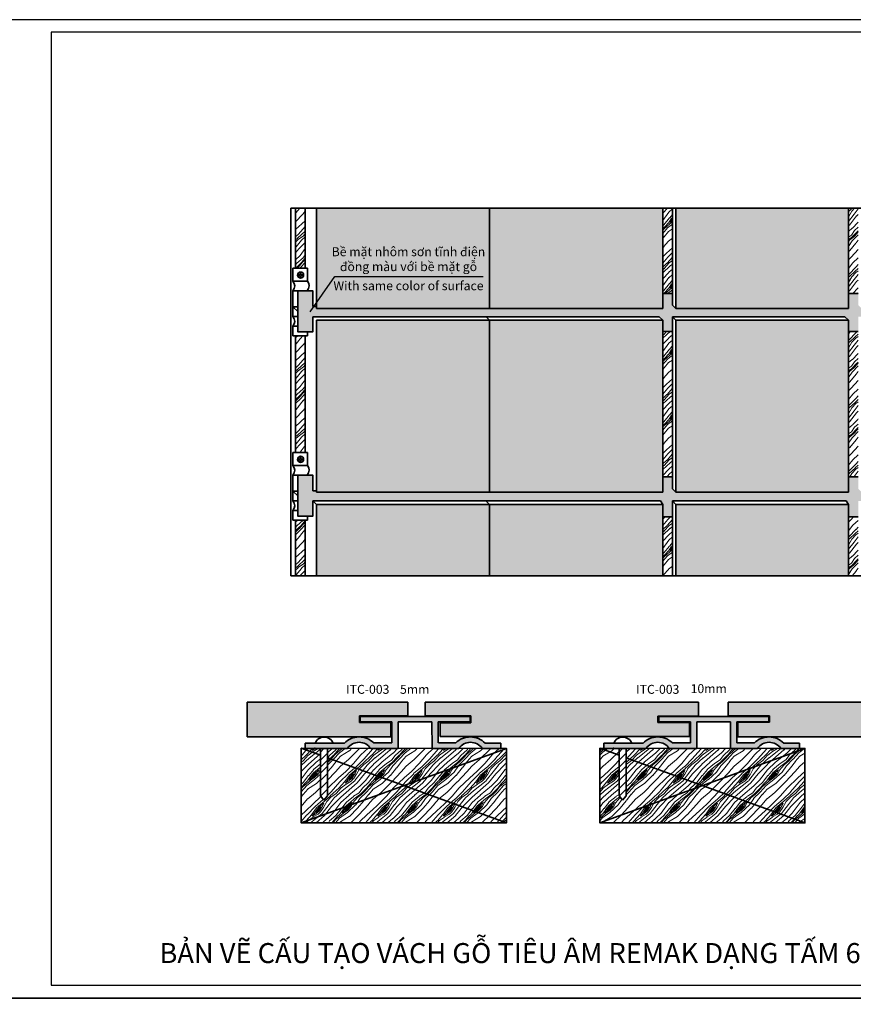
# Model space of a CAD drawing. Units: inches. Extents: x 30571 to 289873, y -9404 to 101742.
# Drawn here: x 242332 to 256704, y 36295 to 53274 of the extents above; entities that cross this region are included whole.
import ezdxf
from ezdxf.enums import TextEntityAlignment as Align

# ---------------------------------------------------------------- set-up
doc = ezdxf.new("R2010")
doc.units = ezdxf.units.IN
doc.header["$MEASUREMENT"] = 0
doc.layers.add('BongTT', color=2, linetype='Continuous', plot=False)
doc.layers.add('DIM', color=8, linetype='Continuous')
doc.layers.add('KHUNG', color=7, linetype='Continuous')
for name, color, linetype, lineweight in [('Hach go tieu am', 33, 'Continuous', 13), ('Hatch go', 46, 'Continuous', 18), ('S-concrete', 4, 'Continuous', 35)]:
    doc.layers.add(name, color=color, linetype=linetype, lineweight=lineweight)
doc.styles.add('English', font='arial.ttf')
pattern_1 = [(34.6952, (25006.616, -9.68), (3959.79562, 2828.430567), [89.4424, -8854.8288]), (45, (25080.15, 41.2), (1e-13, 1131.3708), [88, -712]), (63.4349, (25142.38, 103.46), (565.68657, 1697.05562), [75.8944, -2453.9272]), (217.875, (25176.32, 171.34), (4525.482643, 3394.113736), [64.4984, -6385.308]), (219.8056, (25125.41, 131.74), (6222.537352, 5091.171905), [88.3632, -8747.9256]), (239.0362, (25057.53, 75.17), (-1131.37226, -2262.74091), [98.9544, -3199.5296]), (54.4623, (25051.87, 35.58), (2262.74319, 3394.111935), [48.6624, -4817.548]), (38.6598, (25080.155, 75.175), (-5091.16938, -3959.796744), [72.4432, -7171.8648]), (230.7106, (25136.72, 120.43), (-4525.48233, -5656.854667), [80.3992, -7959.5016]), (213.6901, (25085.81, 58.2), (2828.42621, 1697.05804), [40.792, -4038.4232]), (39.8056, (24961.36, -66.25), (-6222.537352, -5091.171905), [88.3632, -8747.9256]), (33.6901, (25029.24, -9.68), (-2828.42621, -1697.05804), [81.584, -3997.6312]), (45, (25097.1, 35.6), (1e-13, 1131.3708), [96, -704]), (65.556, (25165.01, 103.46), (1697.059583, 3959.796753), [68.352, -6766.8512]), (48.8141, (25193.29, 165.684), (7353.906688, 8485.284466), [120.2664, -11906.3704]), (39.8056, (25272.49, 256.194), (-6222.537352, -5091.171905), [88.3632, -8747.9256]), (45, (25340.4, 312.8), (1e-13, 1131.3708), [88, -712]), (50.1944, (24836.91, -190.7), (5091.171905, 6222.537352), [88.3632, -8747.9256]), (39.8056, (24893.48, -122.815), (-6222.537352, -5091.171905), [88.3632, -8747.9256]), (45, (24825.6, -179.4), (1e-13, 1131.3708), [48, -752]), (50.1944, (24859.54, -145.44), (5091.171905, 6222.537352), [88.3632, -8747.9256]), (45, (24916.1, -77.6), (1e-13, 1131.3708), [80, -720]), (55.3048, (24972.675, -20.99), (-2828.430567, -3959.79562), [89.4424, -8854.8288]), (50.1944, (25023.586, 52.55), (5091.171905, 6222.537352), [88.3632, -8747.9256]), (39.8056, (25080.155, 120.43), (-6222.537352, -5091.171905), [88.3632, -8747.9256]), (39.8056, (25148.04, 177), (-6222.537352, -5091.171905), [88.3632, -8747.9256]), (36.8699, (25215.92, 233.57), (-3959.797484, -2828.42736), [113.1368, -5543.7168]), (45, (25306.4, 301.45), (1e-13, 1131.3708), [120, -680]), (32.4712, (25623.21, -60.59), (3394.112506, 2262.742106), [73.756, -7301.8792]), (39.2894, (25685.44, -20.99), (-5656.854667, -4525.48233), [80.3992, -7959.5016]), (53.1301, (25623.21, -60.59), (2828.42736, 3959.797484), [56.5688, -5600.2856]), (54.4623, (25657.15, -15.34), (2262.74319, 3394.111935), [97.324, -4768.8856]), (45, (25148, -501.8), (1e-13, 1131.3708), [96, -704]), (35.5377, (25215.92, -433.94), (-3394.111935, -2262.74319), [48.6624, -4817.548]), (246.8014, (25255.52, -405.66), (1131.371055, 2262.7418), [43.0816, -4265.0504]), (237.9946, (25238.547, -445.256), (3959.79978, 6222.538738), [106.7336, -10566.5976]), (37.875, (25685.44, 1.64), (-4525.482643, -3394.113736), [64.4984, -6385.308]), (52.125, (25685.44, 1.64), (3394.113736, 4525.482643), [64.4984, -6385.308]), (45, (25159.35, -513.1), (1e-13, 1131.3708), [64, -736]), (239.0362, (25204.6, -467.88), (-1131.37226, -2262.74091), [65.9696, -3232.5152]), (41.6335, (25266.83, -371.717), (-9616.658042, -8485.274789), [136.2352, -13487.2744]), (42.7094, (25368.654, -281.207), (-14142.1332944, -13010.7672493), [200.16, -19815.8336]), (48.1798, (25515.733, -145.443), (9050.972151, 10182.332866), [144.2224, -14277.9832]), (54.4623, (25611.9, -37.96), (2262.74319, 3394.111935), [145.9864, -4720.224]), (55.3048, (25198.95, -552.736), (-2828.430567, -3959.79562), [89.4424, -8854.8288]), (60.9454, (25249.86, -479.2), (-1697.05641, -2828.427134), [116.4816, -5707.6064]), (45, (25306.4, -377.4), (1e-13, 1131.3708), [104, -696]), (36.8699, (25379.97, -303.83), (-3959.797484, -2828.42736), [113.1368, -5543.7168]), (48.5763, (25470.48, -235.95), (7919.60157, 9050.961918), [128.2496, -12696.7256]), (36.2538, (25555.33, -139.786), (4525.485398, 3394.1098), [105.2232, -10417.1336]), (30.9638, (25640.18, -77.56), (-2262.74091, -1131.37226), [98.9544, -3199.5296]), (45, (25725, -26.65), (1e-13, 1131.3708), [56, -744]), (219.8056, (25266.83, -371.72), (6222.537352, 5091.171905), [176.7256, -8659.5632]), (40.2364, (25108.44, -462.227), (-6788.220845, -5656.859575), [192.6656, -9440.6104]), (45, (25255.5, -337.8), (1e-13, 1131.3708), [184, -616]), (49.0856, (25385.625, -207.67), (6788.227372, 7919.593846), [224.5704, -11003.964]), (45, (25532.7, -38), (1e-13, 1131.3708), [200, -600]), (52.125, (25227.23, -581.02), (3394.113736, 4525.482643), [193.4944, -6256.312]), (51.3402, (25346.03, -428.285), (3959.796744, 5091.16938), [144.8864, -7099.4216]), (42.5104, (25436.537, -315.15), (-13010.7745856, -11879.3835235), [184.1736, -18233.2096]), (38.4802, (25572.3, -190.698), (-16404.8769367, -13010.764924), [281.8224, -27900.4416]), (48.0128, (24859.537, -213.325), (9616.649909, 10748.025403), [152.2104, -15068.828]), (36.8699, (24961.36, -100.19), (-3959.797484, -2828.427363), [169.7056, -5487.1488]), (42.6141, (25097.125, 1.635), (-13576.4407487, -12445.0893917), [192.1664, -19024.4928]), (55.6197, (25238.547, 131.743), (-5091.16335, -7353.914194), [130.2304, -12892.8256]), (45, (25312.1, 239.2), (1e-13, 1131.3708), [160, -640]), (41.8202, (24791.655, -145.443), (-10182.332866, -9050.972151), [144.2224, -14277.9832]), (51.009, (24899.135, -49.276), (-5091.16907, -6222.5391474), [152.84, -15131.1384]), (51.7098, (24995.3, 69.52), (-4525.487425, -5656.851353), [136.9376, -13556.856]), (39.2894, (25080.155, 177), (-5656.854667, -4525.48233), [160.7984, -7879.1024]), (32.9052, (25204.606, 278.82), (-6222.542692, -3959.793375), [114.5424, -11339.7144]), (54.4623, (25300.77, 341.05), (2262.74319, 3394.111935), [97.324, -4768.8856]), (48.8141, (24899.135, -252.923), (7353.906688, 8485.284466), [120.2664, -11906.3704]), (32.1957, (24978.33, -162.413), (-9050.9697603, -5656.8488524), [180.488, -17868.3344]), (45, (25131.1, -66.25), (1e-13, 1131.3708), [200, -600]), (50.4403, (25272.488, 75.175), (-5656.858176, -6788.221526), [168.76, -16707.2584]), (51.7098, (25379.97, 205.28), (-4525.487425, -5656.851353), [136.9376, -13556.856]), (45, (24752.06, -105.84), (1e-13, 1131.3708), [136, -664]), (53.1301, (24848.22, -9.68), (2828.427363, 3959.797484), [226.2744, -5430.58]), (42.6141, (24983.988, 171.34), (-13576.4407487, -12445.0893917), [192.1664, -19024.4928]), (39.4725, (25125.41, 301.45), (13010.757476, 10748.0323172), [249.1584, -24666.7]), (51.8428, (25266.83, -620.62), (-8485.276491, -10748.0272394), [201.4352, -19942.0504]), (45, (25391.3, -462.2), (1e-13, 1131.3708), [224, -576]), (41.3478, (25549.674, -303.835), (-18667.6123713, -16404.8850416), [376.7648, -37299.7528]), (45, (25068.84, -422.6), (1e-13, 1131.3708), [192, -608]), (49.7636, (25204.606, -286.864), (5656.859575, 6788.220845), [192.6656, -9440.6104]), (43.1524, (25329.056, -139.786), (-17536.2452342, -16404.880788), [248.1288, -24564.7712]), (42.2737, (25510.076, 29.92), (-11879.391838, -10748.0254936), [168.1904, -16650.8464]), (39.8056, (24978.33, -332.12), (-6222.537352, -5091.171905), [176.7256, -8659.5632]), (45, (25114.1, -219), (1e-13, 1131.3708), [256, -544]), (46.9092, (25295.115, -37.963), (15839.177638, 16970.5759135), [240.1336, -23773.196]), (48.5763, (25459.164, 137.4), (7919.60157, 9050.961918), [128.2496, -12696.7256])]

msp = doc.modelspace()

# ---------------------------------------------------------------- hatches: boundary and pattern name
for points in [[(249440.4, 41167.6), (248857.8, 41167.6), (248857.8, 40705.2), (248383.2, 40705.2, 0.5315977), (247982.4, 40708.9), (247251.8, 40708.9), (247251.8, 40798.1), (247929.5, 40798.1, -0.4185519), (248437.2, 40801.7), (248748.5, 40801.7), (248748.5, 41167.6), (248200.1, 41167.6), (248200.1, 41256.8), (250098.4, 41256.8), (250098.4, 41167.6), (249549.7, 41167.6), (249549.7, 40801.7), (249849.5, 40801.7, -0.4185519), (250357.2, 40798.1), (250629.9, 40798.1), (250629.9, 40708.9), (250304.3, 40708.9, 0.5315977), (249903.5, 40705.2), (249440.7, 40705.2)], [(254589.3, 41167.6), (254006.7, 41167.6), (254006.7, 40705.2), (253532, 40705.2, 0.5315977), (253131.2, 40708.9), (252400.6, 40708.9), (252400.6, 40798.1), (253078.4, 40798.1, -0.4185519), (253586, 40801.7), (253897.4, 40801.7), (253897.4, 41167.6), (253349, 41167.6), (253349, 41256.8), (255247.3, 41256.8), (255247.3, 41167.6), (254698.6, 41167.6), (254698.6, 40801.7), (254998.4, 40801.7, -0.4185519), (255506, 40798.1), (255778.8, 40798.1), (255778.8, 40708.9), (255453.2, 40708.9, 0.5315977), (255052.4, 40705.2), (254589.6, 40705.2)]]:
    msp.add_hatch(color=256).paths.add_polyline_path(points)
at = {"layer": 'Hach go tieu am'}
h = msp.add_hatch(color=256, dxfattribs=at)
h.paths.add_polyline_path([(250429.8, 50023.4), (247447.5, 50023.4), (247447.5, 48294.2), (250429.8, 48294.2)])
h.paths.add_polyline_path([(253417.9, 50023.4), (250429.8, 50023.4), (250429.8, 48294.2), (253417.9, 48294.2)])
h.paths.add_polyline_path([(256618.7, 50023.4), (253647.3, 50023.4), (253647.3, 48294.2), (256618.7, 48294.2)])
h.paths.add_polyline_path([(258788.2, 50023.4), (256848.1, 50023.4), (256848.1, 48294.2), (258788.2, 48294.2)])
h.paths.add_polyline_path([(258788.2, 48093.7), (256848.1, 48093.7), (256848.1, 45126.4), (258788.2, 45126.4)])
h.paths.add_polyline_path([(256619.7, 48093.7), (253647.3, 48093.7), (253647.3, 45126.4), (256619.7, 45126.4)])
h.paths.add_polyline_path([(253418.9, 48093.7), (250429.8, 48093.7), (250429.8, 45126.4), (253418.9, 45126.4)])
h.paths.add_polyline_path([(250429.8, 48093.7), (247447.5, 48093.7), (247447.5, 45126.4), (250429.8, 45126.4)])
h.paths.add_polyline_path([(250429.8, 44915.7), (247447.5, 44915.7), (247447.5, 43685.7), (250429.8, 43685.7)])
h.paths.add_polyline_path([(253418.9, 44915.7), (250429.8, 44915.7), (250429.8, 43685.7), (253418.9, 43685.7)])
h.paths.add_polyline_path([(256619.7, 44915.7), (253647.3, 44915.7), (253647.3, 43685.7), (256619.7, 43685.7)])
h.paths.add_polyline_path([(258788.2, 44915.7), (256848.1, 44915.7), (256848.1, 43685.7), (258788.2, 43685.7)])
h = msp.add_hatch(color=256, dxfattribs=at)
h.paths.add_polyline_path([(261666.4, 41503.3), (259853.7, 41503.3), (259853.7, 41264.8), (260374.9, 41264.8), (260374.9, 41160.7), (259849.5, 41160.7), (259849.5, 40906.8), (261666.4, 40906.8)])
h.paths.add_polyline_path([(258989.4, 41502.9), (254544.7, 41502.9), (254544.7, 41267.1), (255259.5, 41267.1), (255259.5, 41158.3), (254712.6, 41158.3), (254712.6, 40909.7), (258990.3, 40909.7), (258990.3, 41152), (258456.5, 41152), (258456.5, 41264.6), (258989.4, 41264.6)])
h.paths.add_polyline_path([(254033.1, 41508.1), (249322.8, 41508.1), (249322.8, 41267.5), (250112.2, 41267.5), (250112.2, 41151.4), (249579.6, 41151.4), (249579.6, 40914.8), (253877.9, 40914.8), (253877.9, 41156), (253335.4, 41156), (253335.4, 41266.1), (254033.1, 41266.1)])
h.paths.add_polyline_path([(249024.9, 41508.1), (246253.3, 41508.1), (246253.3, 40907.3), (248730.6, 40907.3), (248730.6, 41156.5), (248189.8, 41156.5), (248189.8, 41270.5), (249024.9, 41270.5)])
at = {"layer": 'Hatch go'}
h = msp.add_hatch(dxfattribs=at)
h.set_pattern_fill('WOOD8', color=256, scale=800, angle=45, style=0, pattern_type=2)
h.set_pattern_definition(pattern_1)
h.paths.add_polyline_path([(247254.1, 50023.4), (247090, 50023.4), (247090, 48990.7), (247254.1, 48990.7)])
h.paths.add_polyline_path([(247254.1, 47824.3), (247090, 47824.3), (247090, 45812.5), (247254.1, 45812.5)])
h.paths.add_polyline_path([(247254.1, 44646.2), (247090, 44646.2), (247090, 43685.7), (247254.1, 43685.7)])
h = msp.add_hatch(dxfattribs=at)
h.set_pattern_fill('WOOD8', color=256, scale=800, angle=45, style=0, pattern_type=2)
h.set_pattern_definition(pattern_1)
h.paths.add_polyline_path([(253587.9, 50023.4), (253417.9, 50023.4), (253417.9, 48553.4), (253587.9, 48553.4)])
h.paths.add_polyline_path([(253587.9, 47895.1), (253418.9, 47895.1), (253418.9, 45390.3), (253587.9, 45390.3)])
h.paths.add_polyline_path([(253587.9, 44702.2), (253418.9, 44702.2), (253418.9, 43685.7), (253587.9, 43685.7)])
h = msp.add_hatch(dxfattribs=at)
h.set_pattern_fill('WOOD8', color=256, scale=800, angle=45, style=0, pattern_type=2)
h.set_pattern_definition(pattern_1)
h.paths.add_polyline_path([(256788.7, 50023.4), (256618.7, 50023.4), (256618.7, 48553.4), (256788.7, 48553.4)])
h.paths.add_polyline_path([(256788.7, 47895.1), (256619.7, 47895.1), (256619.7, 45390.3), (256788.7, 45390.3)])
h.paths.add_polyline_path([(256788.7, 44702.2), (256619.7, 44702.2), (256619.7, 43685.7), (256788.7, 43685.7)])
for points in [[(258788.2, 48294.2), (256848.1, 48294.2), (256788.7, 48353.2), (256788.7, 48553.4), (256618.7, 48553.4), (256618.7, 48294.2), (253647.3, 48294.2), (253587.9, 48353.2), (253587.9, 48553.4), (253417.9, 48553.4), (253417.9, 48294.2), (247447.5, 48294.2), (247447.5, 48325.5), (247385.5, 48325.5), (247385.5, 48599.4), (247128.8, 48599.4), (247128.8, 47889), (247385.5, 47889), (247385.5, 48152.7), (253359.5, 48152.7), (253418.9, 48093.7), (253418.9, 47895.1), (253587.9, 47895.1), (253587.9, 48152.7), (256560.3, 48152.7), (256619.7, 48093.7), (256619.7, 47895.1), (256788.7, 47895.1), (256788.7, 48152.7), (258788.2, 48152.7)], [(258788.2, 45126.4), (256848.1, 45126.4), (256788.7, 45185.3), (256788.7, 45390.3), (256619.7, 45390.3), (256619.7, 45126.4), (253647.3, 45126.4), (253587.9, 45185.3), (253587.9, 45390.3), (253418.9, 45390.3), (253418.9, 45126.4), (247447.5, 45126.4), (247447.5, 45147.3), (247385.5, 45147.3), (247385.5, 45421.2), (247128.8, 45421.2), (247128.8, 44710.8), (247385.5, 44710.8), (247385.5, 44974.6), (253382.6, 44974.6), (253418.9, 44915.7), (253418.9, 44702.2), (253587.9, 44702.2), (253587.9, 44974.6), (256583.4, 44974.6), (256619.7, 44915.7), (256619.7, 44702.2), (256788.7, 44702.2), (256788.7, 44974.6), (258788.2, 44974.6)]]:
    msp.add_hatch(color=256, dxfattribs=at).paths.add_polyline_path(points)
h = msp.add_hatch(dxfattribs=at)
h.set_pattern_fill('WOOD8', color=256, scale=800, angle=45, style=0, pattern_type=2)
h.set_pattern_definition(pattern_1)
h.paths.add_polyline_path([(250722.6, 40708.7), (248952.5, 40067.6), (250722.6, 39421.9)])
h.paths.add_polyline_path([(250722.6, 40708.7), (250629.9, 40708.9), (250304.3, 40708.9, 0.0005314), (250304, 40709.3), (249906.6, 40709.8, 0.0057226), (249903.5, 40705.2), (249440.7, 40705.2), (249440.7, 40710.4), (248857.8, 40711.2), (248857.8, 40705.2), (248383.2, 40705.2, 0.0082294), (248378.7, 40711.8), (247984.8, 40712.3, 0.0043364), (247982.4, 40708.9), (247641.7, 40708.9), (247641.7, 40545.8), (248952.5, 40067.6)])
h.paths.add_polyline_path([(248952.5, 40067.6), (247182.5, 39426.5), (250722.6, 39421.9)])
h.paths.add_polyline_path([(247641.7, 40545.8), (247641.7, 39889.8), (247573.3, 39816.1), (247518.6, 39887.8), (247517.1, 39886.3), (247517.1, 40591.3), (247182.5, 40713.3), (247182.5, 39426.5), (248952.5, 40067.6)])
h.paths.add_polyline_path([(247517.1, 40708.9), (247251.8, 40708.9), (247251.8, 40713.2), (247182.5, 40713.3), (247517.1, 40591.3)], flags=17)
h = msp.add_hatch(dxfattribs=at)
h.set_pattern_fill('WOOD8', color=256, scale=800, angle=45, style=0, pattern_type=2)
h.set_pattern_definition(pattern_1)
h.paths.add_polyline_path([(255871.4, 40708.7), (254101.4, 40067.6), (255871.4, 39421.9)])
h.paths.add_polyline_path([(255871.4, 40708.7), (255778.8, 40708.9), (255453.2, 40708.9, 0.0005314), (255452.9, 40709.3), (255055.5, 40709.8, 0.0057226), (255052.4, 40705.2), (254589.6, 40705.2), (254589.6, 40710.4), (254006.7, 40711.2), (254006.7, 40705.2), (253532, 40705.2, 0.0082294), (253527.5, 40711.8), (253133.6, 40712.3, 0.0043364), (253131.2, 40708.9), (252790.6, 40708.9), (252790.6, 40545.8), (254101.4, 40067.6)])
h.paths.add_polyline_path([(254101.4, 40067.6), (252331.3, 39426.5), (255871.4, 39421.9)])
h.paths.add_polyline_path([(254101.4, 40067.6), (252790.6, 40545.8), (252790.6, 39889.8), (252722.1, 39816.1), (252667.5, 39887.8), (252665.9, 39886.3), (252665.9, 40591.3), (252331.3, 40713.3), (252331.3, 39426.5)])
h.paths.add_polyline_path([(252665.9, 40708.9), (252400.6, 40708.9), (252400.6, 40713.2), (252331.3, 40713.3), (252665.9, 40591.3)], flags=17)

# ---------------------------------------------------------------- linework, layer by layer
at = {"layer": 'BongTT', "color": 250}
for points in [[(241790, 36402.9), (265831.4, 36402.9), (265831.4, 53273.8), (241790, 53273.8)], [(241790, 19532.1), (265831.4, 19532.1), (265831.4, 36402.9), (241790, 36402.9)]]:
    msp.add_lwpolyline(points, close=True, dxfattribs=at)
at = {"layer": 'DIM'}
for p, q in [((247340.8, 48238.6), (247764, 48843.7)), ((247764, 48843.7), (250322.3, 48843.7))]:
    msp.add_line(p, q, dxfattribs=at)
at = {"layer": 'Hach go tieu am'}
for p, q in [((247421.8, 40726.1), (247421.8, 40713.3)), ((252570.7, 40726.1), (252570.7, 40713.3))]:
    msp.add_line(p, q, dxfattribs=at)
at = {"layer": 'KHUNG'}
msp.add_lwpolyline([(242874, 36624.6), (265609.8, 36624.6), (265609.8, 53058.2), (242874, 53058.2)], close=True, dxfattribs=at)
at = {"layer": 'S-concrete'}
for p, q in [((247007.5, 50023.4), (247007.5, 43685.7)), ((247007.5, 50023.4), (258788.2, 50023.4)), ((247090, 50023.4), (247090, 48990.7)), ((247254.1, 50023.4), (247254.1, 48990.7)), ((247447.5, 48294.2), (247447.5, 50025.3)), ((250429.8, 50023.4), (250429.8, 48294.2)), ((253417.9, 48294.2), (253417.9, 50023.4)), ((253587.9, 48353.2), (253587.9, 50023.4)), ((253647.3, 48294.2), (253647.3, 50023.4)), ((256618.7, 48294.2), (256618.7, 50023.4)), ((247043.8, 48990.7), (247292.6, 48990.7)), ((247043.8, 48990.7), (247043.8, 48767.1)), ((247166.9, 48909.2), (247166.9, 48875.9)), ((247166.9, 48909.2), (247180.2, 48909.2)), ((247180.2, 48909.2), (247180.2, 48875.9)), ((247292.6, 48990.7), (247292.6, 48767.1)), ((247043.8, 48767.1), (247292.6, 48767.1)), ((247133.6, 48875.9), (247166.9, 48875.9)), ((247133.6, 48862.5), (247133.6, 48875.9)), ((247133.6, 48862.5), (247166.9, 48862.5)), ((247166.9, 48862.5), (247166.9, 48829.2)), ((247166.9, 48829.2), (247180.2, 48829.2)), ((247180.2, 48875.9), (247213.6, 48875.9)), ((247180.2, 48862.5), (247180.2, 48829.2)), ((247180.2, 48862.5), (247213.6, 48862.5)), ((247213.6, 48862.5), (247213.6, 48875.9)), ((247042.3, 48599.4), (247291.2, 48599.4)), ((247043.2, 48155.5), (247042.3, 48599.4)), ((253417.9, 48553.4), (253587.9, 48553.4)), ((256618.7, 48553.4), (256788.7, 48553.4)), ((247128.8, 48244.2), (247042.9, 48322.7)), ((247042.9, 48322.7), (247128.8, 48322.7)), ((247385.5, 48325.5), (247447.5, 48325.5)), ((247447.5, 48294.2), (253417.9, 48294.2)), ((253587.9, 48353.2), (253647.3, 48294.2)), ((253647.3, 48294.2), (256618.7, 48294.2)), ((247043.2, 48155.5), (247128.8, 48155.5)), ((247385.5, 48152.7), (253359.5, 48152.7)), ((247447.5, 45126.4), (247447.5, 48093.7)), ((247447.5, 48093.7), (253418.9, 48093.7)), ((250373.8, 48152.7), (250433.2, 48093.7)), ((250429.8, 48093.7), (250429.8, 45126.4)), ((253359.5, 48152.7), (253418.9, 48093.7)), ((253418.9, 48093.7), (253418.9, 45126.4)), ((253587.9, 45185.3), (253587.9, 48152.7)), ((253587.9, 48152.7), (253647.3, 48093.7)), ((253587.9, 48152.7), (256560.3, 48152.7)), ((253647.3, 45126.4), (253647.3, 48093.7)), ((253647.3, 48093.7), (256619.7, 48093.7)), ((256560.3, 48152.7), (256619.7, 48093.7)), ((256619.7, 48093.7), (256619.7, 45126.4)), ((247043.8, 47824.3), (247043.5, 47989.9)), ((247043.5, 47989.9), (247128.8, 47989.9)), ((247292.6, 47824.3), (247292.6, 47889)), ((253418.9, 47895.1), (253587.9, 47895.1)), ((256619.7, 47895.1), (256788.7, 47895.1)), ((247043.8, 47824.3), (247292.6, 47824.3)), ((247090, 47824.3), (247090, 45812.5)), ((247254.1, 47824.3), (247254.1, 45812.5)), ((247043.8, 45812.5), (247292.6, 45812.5)), ((247043.8, 45812.5), (247043.8, 45588.9)), ((247133.6, 45697.7), (247166.9, 45697.7)), ((247133.6, 45684.4), (247133.6, 45697.7)), ((247133.6, 45684.4), (247166.9, 45684.4)), ((247166.9, 45731), (247166.9, 45697.7)), ((247166.9, 45731), (247180.2, 45731)), ((247166.9, 45684.4), (247166.9, 45651)), ((247180.2, 45731), (247180.2, 45697.7)), ((247180.2, 45697.7), (247213.6, 45697.7)), ((247180.2, 45684.4), (247180.2, 45651)), ((247180.2, 45684.4), (247213.6, 45684.4)), ((247213.6, 45684.4), (247213.6, 45697.7)), ((247292.6, 45812.5), (247292.6, 45588.9)), ((247043.8, 45588.9), (247292.6, 45588.9)), ((247166.9, 45651), (247180.2, 45651)), ((247042.3, 45421.2), (247291.2, 45421.2)), ((247043.2, 44977.4), (247042.3, 45421.2)), ((253418.9, 45390.3), (253587.9, 45390.3)), ((256619.7, 45390.3), (256788.7, 45390.3)), ((253647.3, 45126.4), (253587.9, 45185.3)), ((247128.8, 45066), (247042.9, 45144.6)), ((247042.9, 45144.6), (247128.8, 45144.6)), ((247385.5, 45147.3), (247447.5, 45147.3)), ((253418.9, 45126.4), (247447.5, 45126.4)), ((256619.7, 45126.4), (253647.3, 45126.4)), ((247043.2, 44977.4), (247128.8, 44977.4)), ((247385.5, 44974.6), (253382.6, 44974.6)), ((247447.5, 44915.7), (247385.5, 44974.6)), ((247447.5, 44915.7), (253418.9, 44915.7)), ((247447.5, 44915.7), (247447.5, 43685.7)), ((250370.4, 44974.7), (250429.8, 44915.7)), ((250429.8, 44915.7), (250429.8, 43685.7)), ((253418.9, 44915.7), (253382.6, 44974.6)), ((253418.9, 44915.7), (253418.9, 43685.7)), ((253647.3, 44915.7), (253587.9, 44974.6)), ((253587.9, 44974.6), (253587.9, 43685.7)), ((253587.9, 44974.6), (256583.4, 44974.6)), ((253647.3, 44915.7), (253647.3, 43685.7)), ((253647.3, 44915.7), (256619.7, 44915.7)), ((256619.7, 44915.7), (256583.4, 44974.6)), ((256619.7, 44915.7), (256619.7, 43685.7)), ((247043.8, 44646.2), (247043.5, 44811.7)), ((247043.5, 44811.7), (247128.8, 44811.7)), ((247292.6, 44646.2), (247292.6, 44710.8)), ((253418.9, 44702.2), (253587.9, 44702.2)), ((256619.7, 44702.2), (256788.7, 44702.2)), ((247043.8, 44646.2), (247292.6, 44646.2)), ((247090, 44646.2), (247090, 43685.7)), ((247254.1, 44646.2), (247254.1, 43685.7)), ((258788.2, 43685.7), (247007.5, 43685.7)), ((249024.9, 41508.1), (246253.3, 41508.1)), ((246253.3, 41508.1), (246253.3, 40907.3)), ((249024.9, 41270.5), (249024.9, 41508.1)), ((249322.8, 41508.1), (254033.1, 41508.1)), ((249322.8, 41508.1), (249322.8, 41267.5)), ((254033.1, 41508.1), (254033.1, 41266.1)), ((254544.7, 41502.9), (254544.7, 41267.1)), ((258989.4, 41502.9), (254544.7, 41502.9)), ((248189.8, 41156.5), (248189.8, 41270.5)), ((248189.8, 41270.5), (249024.9, 41270.5)), ((249322.8, 41267.5), (250112.2, 41267.5)), ((250112.2, 41151.4), (250112.2, 41267.5)), ((254033.1, 41266.1), (253335.4, 41266.1)), ((253335.4, 41266.1), (253335.4, 41156)), ((254544.7, 41267.1), (255259.5, 41267.1)), ((255259.5, 41267.1), (255259.5, 41158.3)), ((248730.6, 41156.5), (248189.8, 41156.5)), ((248730.6, 40907.3), (248730.6, 41156.5)), ((249579.6, 40914.8), (249579.6, 41151.4)), ((249579.6, 41151.4), (250112.2, 41151.4)), ((253335.4, 41156), (253877.9, 41156)), ((253877.9, 41156), (253877.9, 40914.8)), ((255259.5, 41158.3), (254712.6, 41158.3)), ((254712.6, 41158.3), (254712.6, 40909.7)), ((246253.3, 40907.3), (248730.6, 40907.3)), ((253877.9, 40914.8), (249579.6, 40914.8)), ((254712.6, 40909.7), (258990.3, 40909.7)), ((247182.5, 40713.3), (247517.1, 40591.3)), ((250722.6, 40708.7), (247182.5, 39426.5)), ((247517.1, 40712.9), (247517.1, 39889.8)), ((247517.1, 40642.3), (247575, 40708.9)), ((247517.1, 40505.4), (247641.7, 40626.5)), ((247641.7, 40712.9), (247641.7, 39889.8)), ((252331.3, 40713.3), (252665.9, 40591.3)), ((255871.4, 40708.7), (252331.3, 39426.5)), ((252665.9, 40712.9), (252665.9, 39889.8)), ((252665.9, 40642.3), (252723.9, 40708.9)), ((252665.9, 40505.4), (252790.6, 40626.5)), ((252790.6, 40712.9), (252790.6, 39889.8)), ((247517.1, 40386.2), (247641.7, 40507.2)), ((247641.7, 40545.8), (250722.6, 39421.9)), ((252665.9, 40386.2), (252790.6, 40507.2)), ((252790.6, 40545.8), (255871.4, 39421.9)), ((247517.1, 40282.7), (247641.7, 40403.7)), ((247517.1, 40154.6), (247641.7, 40275.7)), ((252665.9, 40282.7), (252790.6, 40403.7)), ((252665.9, 40154.6), (252790.6, 40275.7)), ((247517.1, 40017.8), (247641.7, 40138.9)), ((252665.9, 40017.8), (252790.6, 40138.9)), ((247517.1, 39886.3), (247641.7, 40007.3)), ((252665.9, 39886.3), (252790.6, 40007.3)), ((247573.3, 39816.1), (247517.1, 39889.8)), ((247641.7, 39889.8), (247573.3, 39816.1)), ((252722.1, 39816.1), (252665.9, 39889.8)), ((252790.6, 39889.8), (252722.1, 39816.1))]:
    msp.add_line(p, q, dxfattribs=at)
at = {"layer": 'S-concrete', "ltscale": 0.5}
for p, q in [((248200.1, 41256.8), (248200.1, 41167.6)), ((248200.1, 41256.8), (250098.4, 41256.8)), ((248200.1, 41167.6), (248748.5, 41167.6)), ((248748.5, 41167.6), (248748.5, 40801.7)), ((248857.8, 41167.6), (249440.4, 41167.6)), ((248857.8, 40705.2), (248857.8, 41167.6)), ((249440.4, 41167.6), (249440.7, 40705.2)), ((249549.7, 40801.7), (249549.7, 41167.6)), ((250098.4, 41167.6), (249549.7, 41167.6)), ((250098.4, 41256.8), (250098.4, 41167.6)), ((253349, 41256.8), (253349, 41167.6)), ((253349, 41256.8), (255247.3, 41256.8)), ((253349, 41167.6), (253897.4, 41167.6)), ((253897.4, 41167.6), (253897.4, 40801.7)), ((254006.7, 41167.6), (254589.3, 41167.6)), ((254006.7, 40705.2), (254006.7, 41167.6)), ((254589.3, 41167.6), (254589.6, 40705.2)), ((254698.6, 40801.7), (254698.6, 41167.6)), ((255247.3, 41167.6), (254698.6, 41167.6)), ((255247.3, 41256.8), (255247.3, 41167.6)), ((247929.5, 40798.1), (247251.8, 40798.1)), ((247251.8, 40798.1), (247251.8, 40708.9)), ((248748.5, 40801.7), (248437.2, 40801.7)), ((249550.1, 40801.7), (249849.5, 40801.7)), ((250357.2, 40798.1), (250629.9, 40798.1)), ((250629.9, 40798.1), (250629.9, 40708.9)), ((253078.4, 40798.1), (252400.6, 40798.1)), ((252400.6, 40798.1), (252400.6, 40708.9)), ((253897.4, 40801.7), (253586, 40801.7)), ((254698.9, 40801.7), (254998.4, 40801.7)), ((255506, 40798.1), (255778.8, 40798.1)), ((255778.8, 40798.1), (255778.8, 40708.9)), ((247982.4, 40708.9), (247251.8, 40708.9)), ((248383.2, 40705.2), (248857.8, 40705.2)), ((249903.5, 40705.2), (249440.7, 40705.2)), ((250304.3, 40708.9), (250629.9, 40708.9)), ((253131.2, 40708.9), (252400.6, 40708.9)), ((253532, 40705.2), (254006.7, 40705.2)), ((255052.4, 40705.2), (254589.6, 40705.2)), ((255453.2, 40708.9), (255778.8, 40708.9))]:
    msp.add_line(p, q, dxfattribs=at)
at = {"layer": 'S-concrete'}
for points in [[(247385.5, 48152.7), (247385.5, 47889), (247128.8, 47889), (247128.8, 48599.4), (247385.5, 48599.4), (247385.5, 48325.5)], [(247385.5, 44974.6), (247385.5, 44710.8), (247128.8, 44710.8), (247128.8, 45421.2), (247385.5, 45421.2), (247385.5, 45147.3)]]:
    msp.add_lwpolyline(points, dxfattribs=at)
for points in [[(247182.5, 40713.3), (250722.6, 40708.7), (250722.6, 39421.9), (247182.5, 39426.5)], [(252331.3, 40713.3), (255871.4, 40708.7), (255871.4, 39421.9), (252331.3, 39426.5)]]:
    msp.add_lwpolyline(points, close=True, dxfattribs=at)
for centre in [(247174.2, 48869.9), (247174.2, 45691.7)]:
    msp.add_circle(centre, 52.7, dxfattribs=at)
for centre, radius, start, end in [((246943.7, 48684.1), 130, 319.34499, 39.66798), ((247188.7, 48685), 132.5, 319.72962, 38.29647), ((246943.1, 48072.5), 130, 319.34499, 39.66798), ((246943.7, 45505.9), 130, 319.34499, 39.66798), ((247188.7, 45506.8), 132.5, 319.72962, 38.29647), ((246943.1, 44894.3), 130, 319.34499, 39.66798), ((247580.7, 40734.6), 168.7, 22.1071, 157.8929), ((252729.5, 40734.6), 168.7, 22.1071, 157.8929)]:
    msp.add_arc(centre, radius, start, end, dxfattribs=at)
at = {"layer": 'S-concrete', "ltscale": 0.5}
for centre, radius, start, end in [((248185.1, 40549.8), 356.3, 44.98727, 135.83463), ((248181.5, 40571.8), 241.8, 33.48951, 145.46955), ((250101.5, 40549.8), 356.3, 44.16537, 135.01273), ((250105.1, 40571.8), 241.8, 34.53045, 146.51049), ((253334, 40549.8), 356.3, 44.98727, 135.83463), ((253330.4, 40571.8), 241.8, 33.48951, 145.46955), ((255250.4, 40549.8), 356.3, 44.16537, 135.01273), ((255254, 40571.8), 241.8, 34.53045, 146.51049)]:
    msp.add_arc(centre, radius, start, end, dxfattribs=at)

# ---------------------------------------------------------------- texts
at = {"style": 'English'}
for s, height, p in [('Bề mặt nhôm sơn tĩnh điện', 154.451, (249034.9, 49272.4)), ('đồng màu với bề mặt gỗ', 154.451, (249034.9, 49015.8)), ('With same color of surface', 154.451, (249034.9, 48686)), ('ITC-003', 154.45, (248332.7, 41726.7)), ('5mm', 154.45, (249142.9, 41726.7)), ('ITC-003', 154.45, (253332, 41726.7)), ('10mm', 154.45, (254211.9, 41738.3)), ('BẢN VẼ CẤU TẠO VÁCH GỖ TIÊU ÂM REMAK DẠNG TẤM 600 SỬ DỤNG PHỤ KIỆN I-TECH', 344.758, (254057.5, 37178.7))]:
    msp.add_text(s, height=height, dxfattribs=at).set_placement(p, align=Align.MIDDLE_CENTER)

doc.saveas('drawing.dxf')
